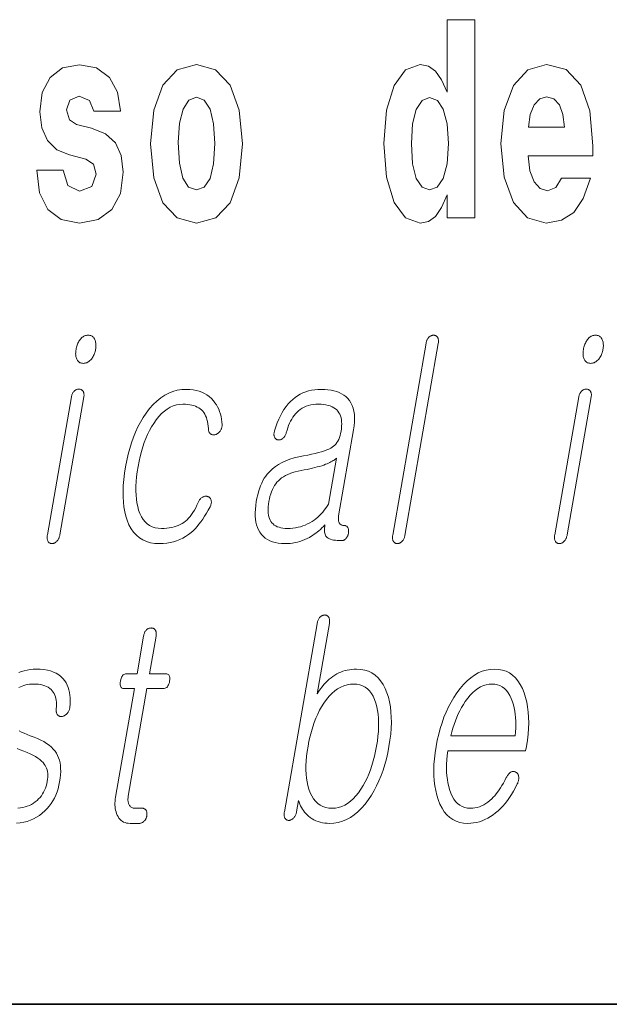
# Model space of a CAD drawing. Extents: x 0 to 210, y 0 to 297.
# Drawn here: x 146 to 149, y 10 to 16 of the extents above; entities that cross this region are included whole.
import ezdxf

# ---------------------------------------------------------------- set-up
doc = ezdxf.new("R2010")
doc.units = 0

msp = doc.modelspace()

# ---------------------------------------------------------------- linework, layer by layer
at = {"color": 7, "lineweight": 35}
msp.add_line((20, 10), (200, 10), dxfattribs=at)
msp.add_line((20, 10), (200, 10), dxfattribs=at)
at = {"color": 7, "lineweight": 13}
for points in [[(148.0589, 14.6484), (148.0589, 14.5168), (148.2176, 14.5168), (148.2176, 15.6549), (148.0589, 15.6549), (148.0589, 15.238), (148.0267, 15.3094), (147.9912, 15.3601), (147.9513, 15.3886), (147.9047, 15.3981), (147.8204, 15.3664), (147.7538, 15.2777), (147.7105, 15.135), (147.695, 14.9432), (147.7105, 14.7498), (147.7538, 14.6056), (147.8204, 14.5168), (147.9047, 14.4867), (147.9524, 14.4962), (147.9923, 14.5248), (148.0267, 14.5755)], [(145.9863, 14.8545), (146.0296, 14.8243), (146.0451, 14.7673), (146.0207, 14.6975), (145.9497, 14.6706), (145.882, 14.7023), (145.8554, 14.7911), (145.7045, 14.7911), (145.7201, 14.6611), (145.7678, 14.5644), (145.8443, 14.5073), (145.9486, 14.4867), (146.0562, 14.5073), (146.135, 14.5644), (146.1838, 14.6563), (146.2005, 14.78), (146.1883, 14.8751), (146.155, 14.948), (146.0984, 15.0003), (146.0185, 15.032), (145.932, 15.0526), (145.8909, 15.0795), (145.8754, 15.1366), (145.8943, 15.1921), (145.9464, 15.2158), (146.0074, 15.1905), (146.0318, 15.1287), (146.1838, 15.1287), (146.1838, 15.1318), (146.1672, 15.2396), (146.1206, 15.3236), (146.0463, 15.3775), (145.9486, 15.3965), (145.851, 15.3775), (145.78, 15.322), (145.7356, 15.2364), (145.7212, 15.1255), (145.7323, 15.0336), (145.7655, 14.9607), (145.8188, 14.9083), (145.892, 14.8782)], [(146.3569, 14.9416), (146.3747, 14.7467), (146.4268, 14.604), (146.51, 14.5168), (146.621, 14.4867), (146.7308, 14.5168), (146.814, 14.604), (146.8662, 14.7467), (146.885, 14.9416), (146.8662, 15.135), (146.814, 15.2792), (146.7297, 15.3664), (146.6199, 15.3981), (146.51, 15.3664), (146.4268, 15.2792), (146.3747, 15.135)], [(148.7146, 14.7451), (148.6813, 14.6912), (148.6336, 14.6722), (148.5915, 14.6849), (148.5582, 14.7229), (148.5338, 14.7863), (148.5227, 14.8735), (148.8944, 14.8735), (148.8955, 14.9305), (148.8777, 15.1318), (148.8256, 15.2792), (148.7424, 15.368), (148.6292, 15.3981), (148.5216, 15.3664), (148.4384, 15.2777), (148.3851, 15.1334), (148.3673, 14.9432), (148.3851, 14.7498), (148.4384, 14.6056), (148.5193, 14.5168), (148.6259, 14.4867), (148.7146, 14.5026), (148.7856, 14.5485), (148.84, 14.6278), (148.881, 14.7451)], [(148.7324, 15.0367), (148.526, 15.0367), (148.5349, 15.1096), (148.5582, 15.1651), (148.5904, 15.2), (148.6292, 15.2127), (148.6702, 15.2), (148.7024, 15.1667), (148.7224, 15.1112)], [(146.621, 15.2095), (146.6654, 15.1921), (146.6986, 15.1413), (146.7186, 15.0573), (146.7264, 14.9432), (146.7186, 14.8275), (146.6986, 14.7435), (146.6654, 14.6928), (146.621, 14.6769), (146.5755, 14.6928), (146.5422, 14.7451), (146.5222, 14.8307), (146.5156, 14.9496), (146.5222, 15.0605), (146.5433, 15.1413), (146.5766, 15.1921)], [(147.9579, 15.2079), (148.0034, 15.1905), (148.0367, 15.1413), (148.0589, 15.0573), (148.0667, 14.9432), (148.0589, 14.8275), (148.0367, 14.7435), (148.0023, 14.6928), (147.9579, 14.6769), (147.9147, 14.6928), (147.8814, 14.7435), (147.8603, 14.8275), (147.8536, 14.9432), (147.8603, 15.0573), (147.8814, 15.1398), (147.9147, 15.1905)], [(145.9991, 13.8428), (145.9938, 13.8425), (145.9886, 13.8418), (145.9835, 13.8405), (145.9786, 13.8388), (145.9739, 13.8365), (145.9694, 13.8338), (145.965, 13.8306), (145.9608, 13.8268), (145.9567, 13.8226), (145.9528, 13.8179), (145.9494, 13.8131), (145.9462, 13.8081), (145.9432, 13.8029), (145.9405, 13.7975), (145.938, 13.7919), (145.9358, 13.786), (145.9338, 13.7799), (145.932, 13.7736), (145.9305, 13.7671), (145.9292, 13.7604), (145.9282, 13.754), (145.9275, 13.7478), (145.9272, 13.7418), (145.9271, 13.736), (145.9274, 13.7305), (145.9279, 13.7251), (145.9288, 13.72), (145.93, 13.7151), (145.9315, 13.7104), (145.9334, 13.706), (145.9356, 13.7013), (145.9382, 13.697), (145.9411, 13.6933), (145.9444, 13.6901), (145.948, 13.6873), (145.952, 13.6851), (145.9562, 13.6833), (145.9608, 13.6821), (145.9658, 13.6814), (145.9711, 13.6811), (145.9763, 13.6814), (145.9813, 13.6821), (145.9862, 13.6833), (145.991, 13.6851), (145.9957, 13.6873), (146.0003, 13.6901), (146.0048, 13.6933), (146.0091, 13.697), (146.0133, 13.7013), (146.0175, 13.706), (146.0211, 13.7107), (146.0244, 13.7156), (146.0275, 13.7207), (146.0303, 13.7259), (146.0329, 13.7312), (146.0352, 13.7368), (146.0372, 13.7424), (146.039, 13.7483), (146.0405, 13.7542), (146.0417, 13.7604), (146.0427, 13.7671), (146.0434, 13.7736), (146.0437, 13.7799), (146.0438, 13.786), (146.0434, 13.7919), (146.0428, 13.7975), (146.0418, 13.8029), (146.0405, 13.8081), (146.0388, 13.8131), (146.0369, 13.8179), (146.0344, 13.8226), (146.0317, 13.8268), (146.0286, 13.8306), (146.0253, 13.8338), (146.0217, 13.8365), (146.0177, 13.8388), (146.0135, 13.8405), (146.009, 13.8418), (146.0042, 13.8425)], [(147.9378, 13.7977), (147.7461, 12.6941), (147.7455, 12.6898), (147.7451, 12.6857), (147.7449, 12.6817), (147.7449, 12.6779), (147.7452, 12.6742), (147.7458, 12.6707), (147.7465, 12.6674), (147.7475, 12.6642), (147.7487, 12.6612), (147.7501, 12.6583), (147.7518, 12.6559), (147.7536, 12.6538), (147.7556, 12.652), (147.7577, 12.6504), (147.7599, 12.649), (147.7622, 12.6479), (147.7647, 12.647), (147.7673, 12.6464), (147.7701, 12.646), (147.773, 12.6459), (147.7757, 12.646), (147.7784, 12.6464), (147.781, 12.647), (147.7837, 12.6479), (147.7863, 12.649), (147.7889, 12.6504), (147.7914, 12.652), (147.794, 12.6538), (147.7965, 12.6559), (147.799, 12.6583), (147.8016, 12.6609), (147.804, 12.6637), (147.8062, 12.6666), (147.8083, 12.6698), (147.8101, 12.6731), (147.8117, 12.6766), (147.8131, 12.6803), (147.8144, 12.6842), (147.8154, 12.6882), (147.8163, 12.6925), (148.0079, 13.7961), (148.0086, 13.8007), (148.009, 13.805), (148.0092, 13.8091), (148.009, 13.813), (148.0087, 13.8167), (148.008, 13.8202), (148.0071, 13.8234), (148.0059, 13.8265), (148.0045, 13.8293), (148.0028, 13.8319), (148.0011, 13.834), (147.9992, 13.8358), (147.9973, 13.8374), (147.9953, 13.8389), (147.9931, 13.84), (147.9909, 13.841), (147.9885, 13.8418), (147.9861, 13.8423), (147.9835, 13.8427), (147.9808, 13.8428), (147.9779, 13.8427), (147.975, 13.8423), (147.9722, 13.8418), (147.9694, 13.841), (147.9667, 13.84), (147.9641, 13.8389), (147.9614, 13.8374), (147.9589, 13.8358), (147.9564, 13.834), (147.9539, 13.8319), (147.9515, 13.8293), (147.9493, 13.8265), (147.9473, 13.8236), (147.9454, 13.8204), (147.9437, 13.8171), (147.9422, 13.8136), (147.9408, 13.8099), (147.9396, 13.806), (147.9386, 13.8019)], [(148.9103, 13.8428), (148.9049, 13.8425), (148.8997, 13.8418), (148.8947, 13.8405), (148.8898, 13.8388), (148.885, 13.8365), (148.8805, 13.8338), (148.8761, 13.8306), (148.8719, 13.8268), (148.8678, 13.8226), (148.8639, 13.8179), (148.8605, 13.8131), (148.8573, 13.8081), (148.8544, 13.8029), (148.8517, 13.7975), (148.8492, 13.7919), (148.8469, 13.786), (148.8449, 13.7799), (148.8431, 13.7736), (148.8416, 13.7671), (148.8403, 13.7604), (148.8393, 13.754), (148.8387, 13.7478), (148.8383, 13.7418), (148.8383, 13.736), (148.8385, 13.7305), (148.8391, 13.7251), (148.84, 13.72), (148.8412, 13.7151), (148.8427, 13.7104), (148.8445, 13.706), (148.8467, 13.7013), (148.8493, 13.697), (148.8523, 13.6933), (148.8555, 13.6901), (148.8591, 13.6873), (148.8631, 13.6851), (148.8674, 13.6833), (148.872, 13.6821), (148.8769, 13.6814), (148.8822, 13.6811), (148.8874, 13.6814), (148.8924, 13.6821), (148.8974, 13.6833), (148.9022, 13.6851), (148.9069, 13.6873), (148.9114, 13.6901), (148.9159, 13.6933), (148.9202, 13.697), (148.9245, 13.7013), (148.9286, 13.706), (148.9322, 13.7107), (148.9355, 13.7156), (148.9387, 13.7207), (148.9415, 13.7259), (148.944, 13.7312), (148.9463, 13.7368), (148.9483, 13.7424), (148.9501, 13.7483), (148.9516, 13.7542), (148.9528, 13.7604), (148.9538, 13.7671), (148.9545, 13.7736), (148.9548, 13.7799), (148.9549, 13.786), (148.9546, 13.7919), (148.9539, 13.7975), (148.9529, 13.8029), (148.9516, 13.8081), (148.95, 13.8131), (148.948, 13.8179), (148.9455, 13.8226), (148.9428, 13.8268), (148.9397, 13.8306), (148.9364, 13.8338), (148.9328, 13.8365), (148.9289, 13.8388), (148.9247, 13.8405), (148.9202, 13.8418), (148.9153, 13.8425)], [(145.9024, 13.4884), (145.765, 12.6972), (145.7643, 12.6926), (145.7638, 12.6882), (145.7636, 12.6839), (145.7636, 12.6798), (145.7639, 12.6758), (145.7643, 12.672), (145.765, 12.6683), (145.7659, 12.6648), (145.7671, 12.6615), (145.7685, 12.6583), (145.7702, 12.6559), (145.772, 12.6538), (145.7739, 12.652), (145.776, 12.6504), (145.7782, 12.649), (145.7806, 12.6479), (145.7831, 12.647), (145.7857, 12.6464), (145.7884, 12.646), (145.7913, 12.6459), (145.7943, 12.646), (145.7971, 12.6464), (145.8, 12.6471), (145.8028, 12.6481), (145.8056, 12.6494), (145.8083, 12.6509), (145.811, 12.6527), (145.8136, 12.6548), (145.8162, 12.6572), (145.8188, 12.6599), (145.8214, 12.6628), (145.8239, 12.6658), (145.8261, 12.6691), (145.8282, 12.6725), (145.8301, 12.6762), (145.8318, 12.68), (145.8333, 12.684), (145.8346, 12.6882), (145.8357, 12.6926), (145.8366, 12.6972), (145.974, 13.4884), (145.9746, 13.4926), (145.975, 13.4967), (145.9751, 13.5006), (145.9749, 13.5043), (145.9745, 13.5078), (145.9738, 13.5111), (145.9729, 13.5143), (145.9717, 13.5172), (145.9703, 13.52), (145.9686, 13.5226), (145.9668, 13.5246), (145.965, 13.5265), (145.963, 13.5281), (145.9608, 13.5295), (145.9586, 13.5307), (145.9562, 13.5317), (145.9537, 13.5325), (145.9511, 13.533), (145.9483, 13.5333), (145.9454, 13.5334), (145.9425, 13.5333), (145.9396, 13.5329), (145.9368, 13.5323), (145.934, 13.5315), (145.9313, 13.5303), (145.9286, 13.529), (145.9259, 13.5273), (145.9233, 13.5255), (145.9208, 13.5234), (145.9183, 13.521), (145.9159, 13.5187), (145.9138, 13.5162), (145.9118, 13.5135), (145.9099, 13.5106), (145.9083, 13.5074), (145.9067, 13.504), (145.9054, 13.5004), (145.9042, 13.4966), (145.9032, 13.4926)], [(146.5622, 13.5319), (146.5817, 13.5312), (146.6004, 13.5293), (146.6182, 13.526), (146.6351, 13.5214), (146.6511, 13.5156), (146.6662, 13.5084), (146.6805, 13.4999), (146.6938, 13.4901), (146.7063, 13.479), (146.7179, 13.4666), (146.7266, 13.4551), (146.7346, 13.4432), (146.7416, 13.4306), (146.7479, 13.4176), (146.7533, 13.404), (146.7579, 13.3899), (146.7616, 13.3753), (146.7645, 13.3602), (146.7665, 13.3445), (146.7677, 13.3283), (146.7676, 13.3243), (146.7672, 13.3204), (146.7666, 13.3166), (146.7657, 13.3128), (146.7647, 13.3092), (146.7634, 13.3057), (146.7618, 13.3023), (146.7601, 13.2989), (146.7581, 13.2957), (146.7558, 13.2925), (146.7536, 13.2895), (146.7513, 13.2867), (146.749, 13.2842), (146.7465, 13.2818), (146.7439, 13.2797), (146.7412, 13.2778), (146.7385, 13.2761), (146.7356, 13.2746), (146.7326, 13.2733), (146.7296, 13.2723), (146.7263, 13.2715), (146.7231, 13.2709), (146.72, 13.2706), (146.7171, 13.2706), (146.7142, 13.2707), (146.7115, 13.2712), (146.7089, 13.2719), (146.7064, 13.2728), (146.704, 13.274), (146.7017, 13.2754), (146.6992, 13.2774), (146.697, 13.2796), (146.695, 13.2821), (146.6934, 13.2849), (146.6919, 13.2878), (146.6908, 13.2911), (146.6899, 13.2946), (146.6893, 13.2983), (146.689, 13.3023), (146.6889, 13.3065), (146.6877, 13.3207), (146.6859, 13.3342), (146.6835, 13.3468), (146.6805, 13.3587), (146.6769, 13.3698), (146.6727, 13.3802), (146.6678, 13.3897), (146.6624, 13.3985), (146.6563, 13.4065), (146.6496, 13.4138), (146.6422, 13.42), (146.6341, 13.4255), (146.6252, 13.4304), (146.6156, 13.4346), (146.6053, 13.4382), (146.5942, 13.4412), (146.5825, 13.4435), (146.5699, 13.4451), (146.5567, 13.4461), (146.5428, 13.4464), (146.5237, 13.4453), (146.5052, 13.442), (146.4871, 13.4365), (146.4695, 13.4287), (146.4525, 13.4188), (146.4359, 13.4067), (146.4199, 13.3923), (146.4043, 13.3758), (146.3893, 13.357), (146.3748, 13.336), (146.3625, 13.3162), (146.3509, 13.2953), (146.3401, 13.2733), (146.33, 13.2502), (146.3207, 13.2261), (146.3121, 13.2008), (146.3043, 13.1745), (146.2972, 13.147), (146.2909, 13.1185), (146.2852, 13.0889), (146.2805, 13.0587), (146.2768, 13.0296), (146.2743, 13.0017), (146.2729, 12.975), (146.2727, 12.9494), (146.2736, 12.9249), (146.2756, 12.9016), (146.2787, 12.8795), (146.283, 12.8585), (146.2884, 12.8386), (146.2956, 12.8185), (146.3041, 12.8006), (146.3139, 12.7847), (146.325, 12.771), (146.3374, 12.7593), (146.3511, 12.7498), (146.3661, 12.7424), (146.3824, 12.7372), (146.4, 12.734), (146.4189, 12.7329), (146.4347, 12.7333), (146.4498, 12.7343), (146.4643, 12.736), (146.4782, 12.7384), (146.4914, 12.7415), (146.5039, 12.7452), (146.5158, 12.7497), (146.527, 12.7548), (146.5376, 12.7606), (146.5475, 12.7671), (146.557, 12.7744), (146.5662, 12.7827), (146.5751, 12.7918), (146.5838, 12.8019), (146.5921, 12.813), (146.6003, 12.8249), (146.6081, 12.8378), (146.6157, 12.8517), (146.623, 12.8664), (146.63, 12.8821), (146.6318, 12.8864), (146.6337, 12.8904), (146.6358, 12.8941), (146.6381, 12.8976), (146.6406, 12.9008), (146.6433, 12.9038), (146.6462, 12.9065), (146.6492, 12.909), (146.6524, 12.9112), (146.6559, 12.9132), (146.6588, 12.9147), (146.6618, 12.9158), (146.6648, 12.9168), (146.6677, 12.9175), (146.6706, 12.9179), (146.6735, 12.9181), (146.6763, 12.918), (146.6792, 12.9177), (146.682, 12.9172), (146.6848, 12.9163), (146.6877, 12.9153), (146.6904, 12.914), (146.6929, 12.9126), (146.6951, 12.9109), (146.6972, 12.909), (146.699, 12.9068), (146.7006, 12.9045), (146.7019, 12.9019), (146.7031, 12.8991), (146.704, 12.8961), (146.7049, 12.8929), (146.7055, 12.8896), (146.7057, 12.8861), (146.7057, 12.8825), (146.7052, 12.8786), (146.7045, 12.8747), (146.7035, 12.8706), (146.7021, 12.8663), (146.7004, 12.8619), (146.6984, 12.8573), (146.6881, 12.8382), (146.6777, 12.82), (146.6672, 12.8029), (146.6565, 12.7866), (146.6457, 12.7714), (146.6348, 12.7571), (146.6237, 12.7438), (146.6125, 12.7314), (146.6013, 12.72), (146.5898, 12.7096), (146.5744, 12.6975), (146.5583, 12.6867), (146.5416, 12.6771), (146.5244, 12.6688), (146.5065, 12.6618), (146.4881, 12.6561), (146.469, 12.6516), (146.4494, 12.6484), (146.4292, 12.6465), (146.4083, 12.6459), (146.3817, 12.6472), (146.3569, 12.6512), (146.3338, 12.6579), (146.3126, 12.6673), (146.2931, 12.6793), (146.2754, 12.694), (146.2595, 12.7114), (146.2454, 12.7314), (146.233, 12.7542), (146.2224, 12.7796), (146.2148, 12.8036), (146.2086, 12.8292), (146.2039, 12.8562), (146.2007, 12.8848), (146.1991, 12.9148), (146.1989, 12.9463), (146.2003, 12.9793), (146.2031, 13.0138), (146.2075, 13.0498), (146.2134, 13.0873), (146.2204, 13.1237), (146.2284, 13.1588), (146.2375, 13.1927), (146.2477, 13.2254), (146.259, 13.2568), (146.2714, 13.2869), (146.2848, 13.3158), (146.2993, 13.3435), (146.3149, 13.3699), (146.3316, 13.3951), (146.3515, 13.4211), (146.3721, 13.4443), (146.3934, 13.4649), (146.4153, 13.4826), (146.438, 13.4977), (146.4615, 13.51), (146.4856, 13.5196), (146.5104, 13.5264), (146.5359, 13.5305)], [(147.336, 13.5319), (147.3172, 13.5313), (147.2989, 13.5296), (147.2812, 13.5267), (147.264, 13.5227), (147.2474, 13.5175), (147.2313, 13.5112), (147.2158, 13.5037), (147.2009, 13.4951), (147.1864, 13.4853), (147.1726, 13.4744), (147.159, 13.4617), (147.1461, 13.4478), (147.134, 13.4327), (147.1225, 13.4164), (147.1118, 13.399), (147.1017, 13.3804), (147.0924, 13.3606), (147.0837, 13.3396), (147.0758, 13.3174), (147.0685, 13.2941), (147.0672, 13.2895), (147.0662, 13.2851), (147.0655, 13.2809), (147.065, 13.2769), (147.0649, 13.2731), (147.0651, 13.2694), (147.0656, 13.266), (147.0664, 13.2627), (147.0675, 13.2596), (147.0689, 13.2568), (147.0703, 13.2541), (147.0718, 13.2517), (147.0735, 13.2495), (147.0753, 13.2476), (147.0772, 13.2459), (147.0793, 13.2444), (147.0815, 13.2433), (147.0838, 13.2423), (147.0863, 13.2416), (147.0889, 13.2412), (147.0918, 13.241), (147.0946, 13.2411), (147.0974, 13.2414), (147.1001, 13.242), (147.1028, 13.2428), (147.1055, 13.2438), (147.108, 13.2451), (147.1106, 13.2467), (147.1131, 13.2485), (147.1155, 13.2505), (147.1183, 13.2528), (147.1209, 13.2553), (147.1234, 13.2579), (147.1257, 13.2607), (147.1278, 13.2638), (147.1297, 13.267), (147.1315, 13.2703), (147.1331, 13.2739), (147.1345, 13.2777), (147.1357, 13.2816), (147.1398, 13.2968), (147.1443, 13.3112), (147.1492, 13.3249), (147.1545, 13.3378), (147.1604, 13.35), (147.1666, 13.3615), (147.1733, 13.3722), (147.1804, 13.3821), (147.188, 13.3913), (147.196, 13.3998), (147.2056, 13.4086), (147.2159, 13.4165), (147.2268, 13.4235), (147.2383, 13.4296), (147.2504, 13.4347), (147.2631, 13.4389), (147.2764, 13.4422), (147.2903, 13.4445), (147.3048, 13.4459), (147.32, 13.4464), (147.3354, 13.446), (147.3499, 13.4448), (147.3635, 13.4428), (147.3761, 13.4399), (147.3878, 13.4363), (147.3986, 13.4318), (147.4084, 13.4266), (147.4173, 13.4205), (147.4253, 13.4137), (147.4323, 13.406), (147.438, 13.3978), (147.4428, 13.3889), (147.4468, 13.3793), (147.4498, 13.3689), (147.452, 13.3578), (147.4533, 13.3459), (147.4538, 13.3333), (147.4533, 13.3199), (147.452, 13.3058), (147.4498, 13.291), (147.4472, 13.278), (147.4441, 13.2659), (147.4404, 13.2546), (147.4362, 13.2442), (147.4315, 13.2346), (147.4262, 13.2259), (147.4204, 13.2179), (147.4141, 13.2109), (147.4072, 13.2046), (147.3998, 13.1992), (147.391, 13.194), (147.3804, 13.1888), (147.3682, 13.1837), (147.3542, 13.1786), (147.3385, 13.1736), (147.3211, 13.1687), (147.302, 13.1638), (147.2812, 13.159), (147.2586, 13.1542), (147.2343, 13.1495), (147.2068, 13.1443), (147.1807, 13.1379), (147.1562, 13.1303), (147.1331, 13.1216), (147.1116, 13.1118), (147.0916, 13.1008), (147.0731, 13.0887), (147.056, 13.0754), (147.0405, 13.0609), (147.0265, 13.0454), (147.0178, 13.0337), (147.0096, 13.0211), (147.002, 13.0076), (146.9949, 12.9931), (146.9883, 12.9777), (146.9823, 12.9614), (146.9769, 12.9442), (146.972, 12.926), (146.9676, 12.9069), (146.9637, 12.8868), (146.9604, 12.8646), (146.9583, 12.8435), (146.9573, 12.8233), (146.9576, 12.8042), (146.959, 12.7862), (146.9617, 12.7691), (146.9656, 12.7531), (146.9706, 12.7381), (146.9769, 12.7241), (146.9844, 12.7112), (146.9932, 12.6988), (147.0032, 12.6877), (147.0145, 12.6779), (147.0269, 12.6694), (147.0406, 12.6622), (147.0556, 12.6563), (147.0717, 12.6518), (147.0891, 12.6485), (147.1077, 12.6465), (147.1276, 12.6459), (147.1425, 12.6462), (147.1572, 12.6473), (147.1717, 12.6491), (147.186, 12.6516), (147.2001, 12.6548), (147.2141, 12.6587), (147.2278, 12.6634), (147.2414, 12.6688), (147.2547, 12.6748), (147.2679, 12.6816), (147.2773, 12.6871), (147.2867, 12.6929), (147.296, 12.6992), (147.3051, 12.7058), (147.3141, 12.7127), (147.3231, 12.7201), (147.3319, 12.7278), (147.3405, 12.7358), (147.3491, 12.7443), (147.3575, 12.7531), (147.3561, 12.7438), (147.3552, 12.735), (147.3548, 12.7267), (147.3549, 12.7191), (147.3555, 12.7119), (147.3566, 12.7054), (147.3582, 12.6994), (147.3604, 12.6939), (147.363, 12.6891), (147.3661, 12.6847), (147.3708, 12.6806), (147.3763, 12.6769), (147.3828, 12.6736), (147.3901, 12.6708), (147.3982, 12.6684), (147.4073, 12.6665), (147.4172, 12.6649), (147.4279, 12.6638), (147.4396, 12.6632), (147.4521, 12.663), (147.4552, 12.6631), (147.4583, 12.6635), (147.4612, 12.6642), (147.4641, 12.6652), (147.4669, 12.6665), (147.4696, 12.668), (147.4722, 12.6698), (147.4747, 12.6719), (147.4772, 12.6743), (147.4795, 12.677), (147.4815, 12.6795), (147.4833, 12.6821), (147.485, 12.6848), (147.4865, 12.6877), (147.4879, 12.6906), (147.4891, 12.6936), (147.4902, 12.6967), (147.4911, 12.6998), (147.4919, 12.7031), (147.4926, 12.7065), (147.493, 12.7102), (147.4931, 12.7137), (147.4932, 12.7171), (147.493, 12.7204), (147.4927, 12.7236), (147.4923, 12.7266), (147.4917, 12.7296), (147.4909, 12.7324), (147.49, 12.735), (147.4889, 12.7376), (147.4875, 12.7399), (147.4859, 12.7421), (147.4842, 12.7439), (147.4823, 12.7455), (147.4803, 12.7469), (147.4782, 12.748), (147.4759, 12.7489), (147.4735, 12.7495), (147.471, 12.7499), (147.4684, 12.75), (147.4644, 12.7502), (147.4606, 12.7506), (147.4572, 12.7514), (147.4539, 12.7525), (147.4509, 12.7539), (147.4481, 12.7556), (147.4455, 12.7576), (147.4432, 12.76), (147.4411, 12.7626), (147.4392, 12.7656), (147.4378, 12.7685), (147.4366, 12.7717), (147.4357, 12.7751), (147.435, 12.7787), (147.4345, 12.7827), (147.4343, 12.7868), (147.4344, 12.7912), (147.4347, 12.7959), (147.4352, 12.8008), (147.436, 12.806), (147.5216, 13.2987), (147.5251, 13.3226), (147.527, 13.3453), (147.5275, 13.3667), (147.5263, 13.3868), (147.5237, 13.4056), (147.5195, 13.4231), (147.5137, 13.4394), (147.5065, 13.4544), (147.4976, 13.4681), (147.4873, 13.4806), (147.4769, 13.4903), (147.4655, 13.4991), (147.4531, 13.5068), (147.4395, 13.5134), (147.4249, 13.5191), (147.4093, 13.5237), (147.3925, 13.5273), (147.3747, 13.5298), (147.3559, 13.5314)], [(148.8135, 13.4884), (148.6761, 12.6972), (148.6754, 12.6926), (148.675, 12.6882), (148.6747, 12.6839), (148.6747, 12.6798), (148.675, 12.6758), (148.6754, 12.672), (148.6761, 12.6683), (148.6771, 12.6648), (148.6782, 12.6615), (148.6796, 12.6583), (148.6813, 12.6559), (148.6831, 12.6538), (148.685, 12.652), (148.6871, 12.6504), (148.6893, 12.649), (148.6917, 12.6479), (148.6942, 12.647), (148.6968, 12.6464), (148.6996, 12.646), (148.7024, 12.6459), (148.7054, 12.646), (148.7083, 12.6464), (148.7111, 12.6471), (148.7139, 12.6481), (148.7167, 12.6494), (148.7194, 12.6509), (148.7221, 12.6527), (148.7247, 12.6548), (148.7273, 12.6572), (148.7299, 12.6599), (148.7325, 12.6628), (148.735, 12.6658), (148.7373, 12.6691), (148.7393, 12.6725), (148.7412, 12.6762), (148.7429, 12.68), (148.7444, 12.684), (148.7457, 12.6882), (148.7468, 12.6926), (148.7477, 12.6972), (148.8851, 13.4884), (148.8857, 13.4926), (148.8861, 13.4967), (148.8862, 13.5006), (148.886, 13.5043), (148.8856, 13.5078), (148.8849, 13.5111), (148.884, 13.5143), (148.8828, 13.5172), (148.8814, 13.52), (148.8797, 13.5226), (148.8779, 13.5246), (148.8761, 13.5265), (148.8741, 13.5281), (148.872, 13.5295), (148.8697, 13.5307), (148.8673, 13.5317), (148.8648, 13.5325), (148.8622, 13.533), (148.8595, 13.5333), (148.8566, 13.5334), (148.8536, 13.5333), (148.8508, 13.5329), (148.8479, 13.5323), (148.8451, 13.5315), (148.8424, 13.5303), (148.8397, 13.529), (148.8371, 13.5273), (148.8344, 13.5255), (148.8319, 13.5234), (148.8294, 13.521), (148.8271, 13.5187), (148.8249, 13.5162), (148.8229, 13.5135), (148.821, 13.5106), (148.8194, 13.5074), (148.8179, 13.504), (148.8165, 13.5004), (148.8154, 13.4966), (148.8144, 13.4926)], [(147.3772, 12.8728), (147.3696, 12.8604), (147.3615, 12.8484), (147.3531, 12.8371), (147.3444, 12.8263), (147.3352, 12.8161), (147.3257, 12.8064), (147.3158, 12.7973), (147.3055, 12.7888), (147.2948, 12.7808), (147.2838, 12.7733), (147.2711, 12.7657), (147.2581, 12.7588), (147.2448, 12.7527), (147.2311, 12.7475), (147.2172, 12.743), (147.2029, 12.7394), (147.1883, 12.7366), (147.1734, 12.7345), (147.1582, 12.7333), (147.1427, 12.7329), (147.1293, 12.7333), (147.1167, 12.7345), (147.105, 12.7366), (147.0942, 12.7394), (147.0842, 12.743), (147.0751, 12.7475), (147.0669, 12.7527), (147.0595, 12.7588), (147.0531, 12.7657), (147.0474, 12.7733), (147.0428, 12.7812), (147.0388, 12.7898), (147.0357, 12.7992), (147.0333, 12.8094), (147.0317, 12.8204), (147.0309, 12.8321), (147.0309, 12.8446), (147.0316, 12.8579), (147.0331, 12.872), (147.0353, 12.8868), (147.0384, 12.9023), (147.0419, 12.917), (147.0461, 12.9309), (147.0507, 12.944), (147.0559, 12.9564), (147.0617, 12.9679), (147.068, 12.9788), (147.0749, 12.9888), (147.0822, 12.998), (147.0902, 13.0065), (147.0992, 13.0149), (147.1091, 13.0228), (147.1199, 13.0301), (147.1317, 13.0368), (147.1443, 13.043), (147.1578, 13.0487), (147.1722, 13.0537), (147.1875, 13.0582), (147.2038, 13.0622), (147.2209, 13.0656), (147.2381, 13.0687), (147.2546, 13.072), (147.2704, 13.0753), (147.2856, 13.0787), (147.2999, 13.0823), (147.3136, 13.0859), (147.3266, 13.0896), (147.3388, 13.0934), (147.3504, 13.0973), (147.3612, 13.1013), (147.3695, 13.1048), (147.3773, 13.1082), (147.3847, 13.1117), (147.3916, 13.1152), (147.398, 13.1188), (147.404, 13.1224), (147.4095, 13.126), (147.4145, 13.1297), (147.419, 13.1334), (147.4231, 13.1371)], [(147.3119, 12.1846), (147.1245, 11.1059), (147.1238, 11.101), (147.1233, 11.0963), (147.1231, 11.0919), (147.1232, 11.0877), (147.1235, 11.0837), (147.1241, 11.0799), (147.125, 11.0764), (147.1261, 11.073), (147.1275, 11.0699), (147.1292, 11.067), (147.1307, 11.0649), (147.1323, 11.0631), (147.1342, 11.0614), (147.1361, 11.06), (147.1382, 11.0588), (147.1405, 11.0579), (147.1429, 11.0571), (147.1455, 11.0565), (147.1482, 11.0562), (147.1511, 11.0561), (147.1539, 11.0565), (147.1566, 11.0572), (147.1593, 11.058), (147.162, 11.0591), (147.1646, 11.0604), (147.1673, 11.0619), (147.1698, 11.0636), (147.1724, 11.0656), (147.1749, 11.0677), (147.1774, 11.0701), (147.1801, 11.073), (147.1825, 11.076), (147.1848, 11.0792), (147.1868, 11.0825), (147.1887, 11.086), (147.1904, 11.0897), (147.1918, 11.0935), (147.1931, 11.0975), (147.1941, 11.1016), (147.195, 11.1059), (147.2063, 11.1711), (147.2095, 11.1604), (147.2132, 11.1501), (147.2175, 11.1402), (147.2224, 11.1306), (147.2278, 11.1214), (147.2338, 11.1126), (147.2403, 11.1041), (147.2475, 11.096), (147.2551, 11.0883), (147.2634, 11.081), (147.2733, 11.073), (147.2837, 11.0659), (147.2946, 11.0596), (147.306, 11.0541), (147.3179, 11.0495), (147.3302, 11.0457), (147.343, 11.0428), (147.3564, 11.0407), (147.3702, 11.0394), (147.3845, 11.039), (147.4094, 11.0404), (147.4338, 11.0445), (147.4575, 11.0513), (147.4807, 11.0609), (147.5032, 11.0732), (147.5252, 11.0883), (147.5465, 11.106), (147.5673, 11.1266), (147.5875, 11.1498), (147.6071, 11.1758), (147.6238, 11.201), (147.6393, 11.2273), (147.6538, 11.2548), (147.6672, 11.2835), (147.6796, 11.3134), (147.6908, 11.3444), (147.7009, 11.3767), (147.71, 11.4101), (147.7179, 11.4447), (147.7248, 11.4805), (147.7304, 11.5168), (147.7346, 11.552), (147.7372, 11.5859), (147.7384, 11.6185), (147.738, 11.6499), (147.7361, 11.68), (147.7327, 11.709), (147.7278, 11.7366), (147.7214, 11.7631), (147.7134, 11.7882), (147.7029, 11.8142), (147.6908, 11.8375), (147.6771, 11.858), (147.6619, 11.8758), (147.6452, 11.8908), (147.6269, 11.9031), (147.6071, 11.9127), (147.5857, 11.9196), (147.5628, 11.9237), (147.5383, 11.925), (147.5248, 11.9247), (147.5116, 11.9237), (147.4985, 11.9219), (147.4858, 11.9196), (147.4732, 11.9165), (147.4609, 11.9127), (147.4489, 11.9083), (147.4371, 11.9031), (147.4255, 11.8973), (147.4142, 11.8908), (147.4034, 11.8836), (147.3926, 11.8756), (147.3821, 11.8668), (147.3717, 11.8573), (147.3615, 11.8469), (147.3514, 11.8358), (147.3415, 11.8239), (147.3317, 11.8112), (147.3221, 11.7978), (147.3127, 11.7836), (147.3828, 12.1877), (147.3835, 12.1923), (147.3839, 12.1967), (147.3841, 12.2009), (147.384, 12.2049), (147.3836, 12.2087), (147.383, 12.2123), (147.3821, 12.2158), (147.381, 12.2191), (147.3796, 12.2221), (147.378, 12.225), (147.3762, 12.2271), (147.3744, 12.2289), (147.3725, 12.2306), (147.3705, 12.232), (147.3683, 12.2332), (147.366, 12.2342), (147.3637, 12.2349), (147.3612, 12.2355), (147.3586, 12.2358), (147.356, 12.2359), (147.3531, 12.2358), (147.3502, 12.2354), (147.3473, 12.2348), (147.3446, 12.2339), (147.3418, 12.2328), (147.3391, 12.2314), (147.3365, 12.2298), (147.3339, 12.2279), (147.3313, 12.2258), (147.3288, 12.2235), (147.3264, 12.2206), (147.3241, 12.2174), (147.322, 12.2141), (147.32, 12.2105), (147.3183, 12.2068), (147.3167, 12.2028), (147.3152, 12.1986), (147.3139, 12.1941), (147.3128, 12.1895)], [(146.3168, 12.1147), (146.2793, 11.8986), (146.218, 11.8986), (146.2129, 11.8982), (146.2083, 11.8969), (146.204, 11.8948), (146.2001, 11.8919), (146.1965, 11.8881), (146.1934, 11.8835), (146.1906, 11.878), (146.1882, 11.8717), (146.1862, 11.8646), (146.1845, 11.8566), (146.1833, 11.8484), (146.1829, 11.841), (146.183, 11.8344), (146.1839, 11.8288), (146.1854, 11.824), (146.1876, 11.8201), (146.1905, 11.817), (146.194, 11.8148), (146.1982, 11.8135), (146.2031, 11.8131), (146.2645, 11.8131), (146.1562, 11.1898), (146.1544, 11.1779), (146.1532, 11.1663), (146.1526, 11.1551), (146.1527, 11.1443), (146.1533, 11.1338), (146.1546, 11.1238), (146.1564, 11.1141), (146.1589, 11.1047), (146.162, 11.0958), (146.1657, 11.0872), (146.1702, 11.078), (146.1754, 11.0699), (146.1812, 11.0626), (146.1876, 11.0564), (146.1946, 11.0511), (146.2023, 11.0467), (146.2106, 11.0433), (146.2195, 11.0409), (146.229, 11.0395), (146.2391, 11.039), (146.2925, 11.039), (146.2957, 11.0392), (146.2988, 11.0396), (146.3018, 11.0403), (146.3047, 11.0413), (146.3076, 11.0425), (146.3105, 11.044), (146.3132, 11.0459), (146.3159, 11.048), (146.3185, 11.0503), (146.3211, 11.053), (146.3233, 11.0555), (146.3253, 11.0582), (146.3271, 11.0609), (146.3288, 11.0637), (146.3303, 11.0666), (146.3316, 11.0696), (146.3328, 11.0727), (146.3338, 11.0759), (146.3346, 11.0792), (146.3353, 11.0825), (146.3359, 11.0862), (146.3362, 11.0897), (146.3363, 11.0932), (146.3363, 11.0965), (146.336, 11.0996), (146.3355, 11.1027), (146.3349, 11.1056), (146.334, 11.1084), (146.3329, 11.1111), (146.3316, 11.1136), (146.3299, 11.116), (146.3281, 11.1181), (146.3261, 11.12), (146.3239, 11.1216), (146.3216, 11.123), (146.3191, 11.1241), (146.3165, 11.1249), (146.3137, 11.1256), (146.3108, 11.1259), (146.3076, 11.1261), (146.2668, 11.1261), (146.2619, 11.1263), (146.2574, 11.127), (146.2531, 11.1282), (146.2492, 11.1298), (146.2456, 11.1319), (146.2423, 11.1345), (146.2393, 11.1375), (146.2366, 11.141), (146.2342, 11.1449), (146.2322, 11.1494), (146.2307, 11.1532), (146.2294, 11.1572), (146.2285, 11.1614), (146.2278, 11.1658), (146.2273, 11.1704), (146.2271, 11.1751), (146.2271, 11.1801), (146.2275, 11.1852), (146.2281, 11.1905), (146.2289, 11.196), (146.3361, 11.8131), (146.4292, 11.8131), (146.4349, 11.8135), (146.4402, 11.8148), (146.445, 11.817), (146.4493, 11.8201), (146.4533, 11.824), (146.4568, 11.8288), (146.4598, 11.8344), (146.4624, 11.841), (146.4646, 11.8484), (146.4663, 11.8566), (146.4674, 11.8646), (146.4678, 11.8717), (146.4674, 11.878), (146.4663, 11.8835), (146.4644, 11.8881), (146.4618, 11.8919), (146.4585, 11.8948), (146.4544, 11.8969), (146.4496, 11.8982), (146.4441, 11.8986), (146.3509, 11.8986), (146.3884, 12.1147), (146.3891, 12.1192), (146.3895, 12.1236), (146.3896, 12.1277), (146.3895, 12.1316), (146.3892, 12.1353), (146.3885, 12.1387), (146.3876, 12.142), (146.3864, 12.145), (146.385, 12.1478), (146.3833, 12.1504), (146.3815, 12.1525), (146.3797, 12.1543), (146.3777, 12.156), (146.3756, 12.1574), (146.3733, 12.1586), (146.3709, 12.1596), (146.3684, 12.1603), (146.3658, 12.1609), (146.363, 12.1612), (146.3602, 12.1613), (146.3572, 12.1612), (146.3544, 12.1609), (146.3515, 12.1603), (146.3488, 12.1596), (146.346, 12.1586), (146.3434, 12.1574), (146.3408, 12.156), (146.3382, 12.1543), (146.3357, 12.1525), (146.3333, 12.1504), (146.3309, 12.1478), (146.3286, 12.145), (146.3266, 12.142), (146.3247, 12.1387), (146.323, 12.1353), (146.3214, 12.1316), (146.32, 12.1277), (146.3188, 12.1236), (146.3177, 12.1192)], [(148.3982, 11.3017), (148.3899, 11.2859), (148.3817, 11.271), (148.3733, 11.2568), (148.365, 11.2435), (148.3567, 11.231), (148.3483, 11.2193), (148.3399, 11.2083), (148.3315, 11.1982), (148.3231, 11.189), (148.3147, 11.1805), (148.3035, 11.1701), (148.2922, 11.1609), (148.2805, 11.1527), (148.2686, 11.1456), (148.2564, 11.1397), (148.244, 11.1348), (148.2313, 11.131), (148.2183, 11.1282), (148.2051, 11.1266), (148.1916, 11.1261), (148.1749, 11.1271), (148.1592, 11.1303), (148.1446, 11.1357), (148.1311, 11.1432), (148.1187, 11.1529), (148.1073, 11.1647), (148.0971, 11.1786), (148.0879, 11.1947), (148.0798, 11.2129), (148.0727, 11.2333), (148.0674, 11.2518), (148.0631, 11.2711), (148.0598, 11.2912), (148.0573, 11.3122), (148.0558, 11.334), (148.0553, 11.3566), (148.0556, 11.3801), (148.057, 11.4044), (148.0592, 11.4296), (148.0625, 11.4556), (148.509, 11.4556), (148.5133, 11.4805), (148.5189, 11.5163), (148.5229, 11.551), (148.5255, 11.5845), (148.5265, 11.617), (148.526, 11.6483), (148.524, 11.6786), (148.5205, 11.7077), (148.5155, 11.7356), (148.5089, 11.7625), (148.5009, 11.7882), (148.4904, 11.8142), (148.4784, 11.8375), (148.465, 11.858), (148.4501, 11.8758), (148.4337, 11.8908), (148.416, 11.9031), (148.3967, 11.9127), (148.3761, 11.9196), (148.3539, 11.9237), (148.3303, 11.925), (148.3063, 11.9237), (148.2827, 11.9196), (148.2597, 11.9127), (148.2373, 11.9031), (148.2153, 11.8908), (148.1939, 11.8758), (148.173, 11.858), (148.1526, 11.8375), (148.1327, 11.8142), (148.1134, 11.7882), (148.0966, 11.7625), (148.081, 11.7356), (148.0664, 11.7077), (148.0529, 11.6786), (148.0405, 11.6483), (148.0293, 11.617), (148.0191, 11.5845), (148.01, 11.551), (148.0021, 11.5163), (147.9952, 11.4805), (147.9897, 11.445), (147.9857, 11.4106), (147.9831, 11.3773), (147.9821, 11.3452), (147.9825, 11.3141), (147.9844, 11.2842), (147.9879, 11.2554), (147.9928, 11.2278), (147.9992, 11.2012), (148.0071, 11.1758), (148.0174, 11.1498), (148.0291, 11.1266), (148.0424, 11.106), (148.0571, 11.0883), (148.0733, 11.0732), (148.091, 11.0609), (148.1102, 11.0513), (148.1308, 11.0445), (148.1529, 11.0404), (148.1765, 11.039), (148.1936, 11.0396), (148.2105, 11.0414), (148.2272, 11.0445), (148.2436, 11.0487), (148.2598, 11.0542), (148.2757, 11.0608), (148.2914, 11.0687), (148.3068, 11.0778), (148.322, 11.0881), (148.337, 11.0996), (148.3513, 11.1116), (148.3651, 11.1247), (148.3786, 11.1388), (148.3917, 11.1539), (148.4043, 11.17), (148.4165, 11.1871), (148.4283, 11.2053), (148.4398, 11.2245), (148.4507, 11.2447), (148.4613, 11.266), (148.4633, 11.2706), (148.4651, 11.2752), (148.4666, 11.2797), (148.4677, 11.2841), (148.4686, 11.2885), (148.4693, 11.2928), (148.4696, 11.2971), (148.4696, 11.3013), (148.4694, 11.3054), (148.4689, 11.3095), (148.4682, 11.3128), (148.4674, 11.3159), (148.4664, 11.3188), (148.4651, 11.3214), (148.4637, 11.3239), (148.4621, 11.3261), (148.4603, 11.3281), (148.4582, 11.3299), (148.456, 11.3314), (148.4536, 11.3328), (148.4509, 11.3342), (148.4482, 11.3353), (148.4454, 11.3362), (148.4427, 11.3368), (148.4398, 11.3371), (148.437, 11.3371), (148.4342, 11.3368), (148.4313, 11.3363), (148.4284, 11.3355), (148.4255, 11.3343), (148.4222, 11.3323), (148.4191, 11.3301), (148.4161, 11.3275), (148.4132, 11.3246), (148.4105, 11.3215), (148.4078, 11.3181), (148.4052, 11.3144), (148.4028, 11.3105), (148.4005, 11.3062)], [(147.5235, 11.8395), (147.5413, 11.8384), (147.558, 11.8351), (147.5735, 11.8296), (147.5879, 11.8219), (147.6011, 11.8119), (147.6131, 11.7998), (147.624, 11.7855), (147.6338, 11.7689), (147.6423, 11.7501), (147.6498, 11.7292), (147.6551, 11.7091), (147.6594, 11.6879), (147.6625, 11.6658), (147.6646, 11.6426), (147.6655, 11.6184), (147.6653, 11.5932), (147.664, 11.5669), (147.6616, 11.5397), (147.6581, 11.5113), (147.6534, 11.482), (147.6479, 11.453), (147.6417, 11.4249), (147.6346, 11.3979), (147.6269, 11.3718), (147.6183, 11.3468), (147.609, 11.3227), (147.599, 11.2997), (147.5881, 11.2776), (147.5765, 11.2565), (147.5642, 11.2364), (147.5497, 11.2155), (147.5348, 11.1967), (147.5194, 11.1801), (147.5036, 11.1658), (147.4873, 11.1536), (147.4707, 11.1437), (147.4536, 11.136), (147.436, 11.1305), (147.418, 11.1272), (147.3996, 11.1261), (147.3803, 11.1272), (147.3622, 11.1305), (147.3455, 11.136), (147.3301, 11.1437), (147.316, 11.1536), (147.3033, 11.1658), (147.2918, 11.1801), (147.2817, 11.1967), (147.2729, 11.2155), (147.2654, 11.2364), (147.2598, 11.2562), (147.2552, 11.2771), (147.2519, 11.299), (147.2497, 11.322), (147.2486, 11.346), (147.2487, 11.3711), (147.2499, 11.3972), (147.2522, 11.4244), (147.2557, 11.4527), (147.2603, 11.482), (147.2659, 11.5116), (147.2723, 11.5402), (147.2794, 11.5676), (147.2874, 11.5939), (147.2961, 11.6192), (147.3055, 11.6434), (147.3157, 11.6664), (147.3267, 11.6884), (147.3384, 11.7093), (147.3509, 11.7292), (147.3657, 11.7501), (147.3811, 11.7689), (147.3969, 11.7855), (147.4134, 11.7998), (147.4304, 11.8119), (147.4479, 11.8219), (147.466, 11.8296), (147.4846, 11.8351), (147.5038, 11.8384)], [(148.0798, 11.5426), (148.0854, 11.565), (148.0916, 11.5868), (148.0984, 11.6079), (148.1058, 11.6284), (148.1138, 11.6483), (148.1224, 11.6676), (148.1316, 11.6863), (148.1414, 11.7043), (148.1517, 11.7217), (148.1627, 11.7385), (148.1766, 11.7577), (148.1908, 11.7749), (148.2053, 11.79), (148.2201, 11.8032), (148.2352, 11.8143), (148.2507, 11.8234), (148.2664, 11.8304), (148.2825, 11.8355), (148.2988, 11.8385), (148.3155, 11.8395), (148.3318, 11.8385), (148.3471, 11.8354), (148.3615, 11.8303), (148.3748, 11.8231), (148.3872, 11.8139), (148.3985, 11.8026), (148.4089, 11.7893), (148.4182, 11.7739), (148.4266, 11.7564), (148.434, 11.7369), (148.4391, 11.7199), (148.4434, 11.7023), (148.4469, 11.6842), (148.4496, 11.6656), (148.4515, 11.6464), (148.4526, 11.6267), (148.453, 11.6065), (148.4525, 11.5857), (148.4512, 11.5644), (148.4491, 11.5426)]]:
    msp.add_lwpolyline(points, close=True, dxfattribs=at)
for points in [[(145.601, 11.8186), (145.6106, 11.8235), (145.6204, 11.8278), (145.6305, 11.8314), (145.6408, 11.8343), (145.6515, 11.8366), (145.6624, 11.8382), (145.6736, 11.8392), (145.685, 11.8395), (145.6998, 11.8391), (145.7137, 11.838), (145.7267, 11.836), (145.7388, 11.8333), (145.7501, 11.8298), (145.7604, 11.8255), (145.7699, 11.8205), (145.7785, 11.8147), (145.7862, 11.8081), (145.793, 11.8007), (145.7987, 11.7932), (145.8036, 11.7851), (145.8078, 11.7763), (145.8112, 11.7668), (145.8138, 11.7568), (145.8157, 11.746), (145.8169, 11.7346), (145.8173, 11.7226), (145.8169, 11.7099), (145.8159, 11.6965), (145.8155, 11.6923), (145.8153, 11.6882), (145.8154, 11.6843), (145.8158, 11.6806), (145.8165, 11.6771), (145.8174, 11.6738), (145.8185, 11.6706), (145.8199, 11.6677), (145.8216, 11.6649), (145.8235, 11.6623), (145.8255, 11.6603), (145.8276, 11.6585), (145.8297, 11.6569), (145.832, 11.6556), (145.8344, 11.6546), (145.8369, 11.6537), (145.8395, 11.6532), (145.8423, 11.6529), (145.8451, 11.6528), (145.8481, 11.653), (145.8513, 11.6537), (145.8545, 11.6546), (145.8576, 11.6557), (145.8606, 11.657), (145.8635, 11.6584), (145.8663, 11.6601), (145.8691, 11.6619), (145.8718, 11.6639), (145.8744, 11.6662), (145.8769, 11.6685), (145.8796, 11.6717), (145.8821, 11.675), (145.8843, 11.6784), (145.8863, 11.682), (145.8881, 11.6856), (145.8896, 11.6894), (145.891, 11.6934), (145.8921, 11.6974), (145.893, 11.7016), (145.8936, 11.7059), (145.8952, 11.7244), (145.8959, 11.7423), (145.8955, 11.7594), (145.8941, 11.7757), (145.8917, 11.7913), (145.8883, 11.8062), (145.8838, 11.8203), (145.8784, 11.8337), (145.8719, 11.8463), (145.8644, 11.8582), (145.8542, 11.8709), (145.8427, 11.8822), (145.8298, 11.8923), (145.8156, 11.901), (145.8001, 11.9083), (145.7832, 11.9143), (145.7649, 11.919), (145.7453, 11.9223), (145.7244, 11.9244), (145.7021, 11.925), (145.684, 11.9245), (145.6663, 11.9228), (145.6492, 11.92), (145.6326, 11.9161), (145.6165, 11.911), (145.6009, 11.9049)], [(145.5874, 11.0397), (145.6087, 11.0419), (145.6292, 11.0454), (145.6489, 11.0505), (145.6678, 11.0569), (145.686, 11.0648), (145.7033, 11.074), (145.7198, 11.0848), (145.7355, 11.0969), (145.7505, 11.1105), (145.7633, 11.1237), (145.7752, 11.1376), (145.7861, 11.1524), (145.7961, 11.168), (145.805, 11.1843), (145.813, 11.2015), (145.8201, 11.2195), (145.8261, 11.2383), (145.8312, 11.258), (145.8353, 11.2784), (145.8383, 11.2988), (145.8403, 11.3182), (145.8412, 11.3368), (145.841, 11.3545), (145.8398, 11.3713), (145.8374, 11.3871), (145.8339, 11.4021), (145.8294, 11.4162), (145.8238, 11.4293), (145.817, 11.4416), (145.8087, 11.4541), (145.7989, 11.466), (145.7876, 11.4775), (145.7748, 11.4884), (145.7605, 11.4987), (145.7447, 11.5086), (145.7274, 11.5179), (145.7085, 11.5267), (145.6882, 11.5349), (145.6664, 11.5426), (145.6487, 11.5495), (145.6322, 11.5565), (145.6169, 11.5636), (145.6029, 11.5707)], [(145.5908, 11.4691), (145.6092, 11.4618), (145.6295, 11.4543), (145.6483, 11.4466), (145.6657, 11.4387), (145.6816, 11.4307), (145.6961, 11.4226), (145.7092, 11.4142), (145.7209, 11.4058), (145.731, 11.3971), (145.7398, 11.3884), (145.7472, 11.3794), (145.7523, 11.372), (145.7567, 11.364), (145.7604, 11.3555), (145.7632, 11.3463), (145.7653, 11.3367), (145.7666, 11.3265), (145.7671, 11.3157), (145.7668, 11.3043), (145.7658, 11.2924), (145.764, 11.2799), (145.7612, 11.2665), (145.7578, 11.2537), (145.7537, 11.2414), (145.7489, 11.2297), (145.7434, 11.2185), (145.7372, 11.2079), (145.7302, 11.1979), (145.7226, 11.1884), (145.7143, 11.1795), (145.7053, 11.1711), (145.6951, 11.1626), (145.6844, 11.1549), (145.6732, 11.1481), (145.6616, 11.1423), (145.6494, 11.1373), (145.6368, 11.1333), (145.6237, 11.1301), (145.6102, 11.1279), (145.5961, 11.1265)]]:
    msp.add_lwpolyline(points, dxfattribs=at)

doc.saveas('drawing.dxf')
